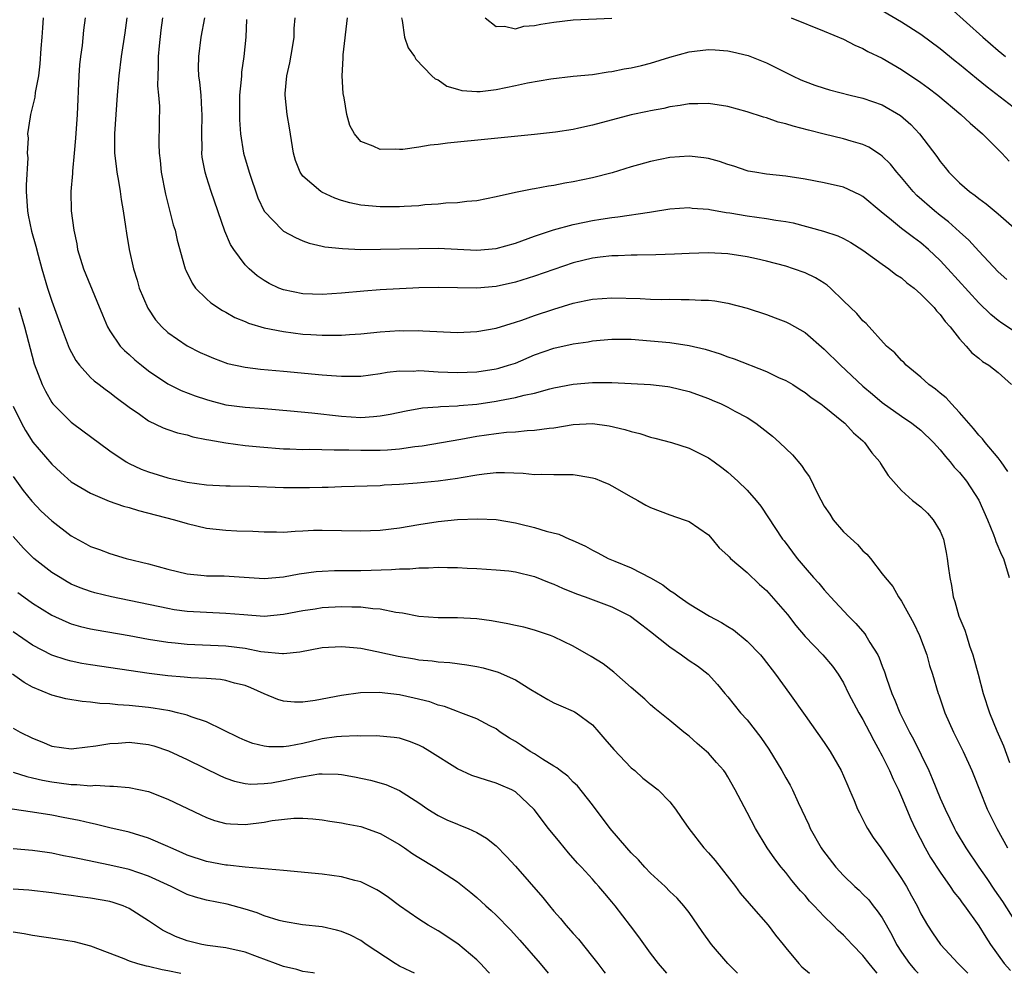
# Model space of a CAD drawing. Units: inches. Extents: x 2502000 to 2505000, y 1476000 to 1479000.
# Drawn here: x 2502390 to 2502492, y 1476000 to 1476099 of the extents above; entities that cross this region are included whole.
import ezdxf

# ---------------------------------------------------------------- set-up
doc = ezdxf.new("R2010")
doc.units = ezdxf.units.IN
doc.header["$MEASUREMENT"] = 0
doc.layers.add('LD25021476_2ft', color=206, linetype='Continuous')

msp = doc.modelspace()

# ---------------------------------------------------------------- linework, layer by layer
at = {"layer": 'LD25021476_2ft'}
for points, elevation in [([(2502479, 1476099.78), (2502481, 1476098.59), (2502483, 1476097.32), (2502485, 1476095.83), (2502486.56, 1476094.56), (2502487, 1476094.21), (2502488.75, 1476092.75), (2502489.85, 1476091.85), (2502493, 1476089.44)], 8212), ([(2502486.03, 1476100.03), (2502489.43, 1476097), (2502491, 1476095.63), (2502491.78, 1476095)], 8214), ([(2502392.1, 1476099), (2502392.04, 1476097.96), (2502391.94, 1476097), (2502391.84, 1476095.84), (2502391.76, 1476094.24), (2502391.6, 1476093), (2502391.27, 1476091.27), (2502391.22, 1476090.78), (2502390.77, 1476089), (2502390.75, 1476088.75), (2502390.48, 1476087), (2502390.53, 1476086.53), (2502390.45, 1476085), (2502390.5, 1476084.5), (2502390.33, 1476081.67), (2502390.35, 1476081), (2502390.47, 1476079), (2502390.55, 1476078.55), (2502390.9, 1476076.9), (2502391.35, 1476075.35), (2502391.58, 1476074.42), (2502391.96, 1476073), (2502392.55, 1476071), (2502393, 1476069.65), (2502393.97, 1476067), (2502394.79, 1476064.79), (2502395.49, 1476063.49), (2502395.86, 1476063), (2502397, 1476061.75), (2502397.38, 1476061.38), (2502397.91, 1476061), (2502398.52, 1476060.52), (2502399, 1476060.2), (2502399.67, 1476059.67), (2502401, 1476058.68), (2502402.07, 1476057.93), (2502403, 1476057.25), (2502404.52, 1476056.52), (2502405, 1476056.34), (2502406.01, 1476056.01), (2502407, 1476055.79), (2502407.6, 1476055.6), (2502409, 1476055.33), (2502409.27, 1476055.27), (2502411, 1476054.96), (2502413, 1476054.7), (2502414.55, 1476054.55), (2502417, 1476054.35), (2502417.65, 1476054.35), (2502419, 1476054.28), (2502419.69, 1476054.31), (2502422.23, 1476054.23), (2502423.76, 1476054.24), (2502425, 1476054.2), (2502427, 1476054.21), (2502427.76, 1476054.24), (2502429, 1476054.36), (2502430.59, 1476054.59), (2502431.34, 1476054.66), (2502435.35, 1476055.35), (2502437, 1476055.66), (2502439, 1476055.95), (2502440.07, 1476056.07), (2502441, 1476056.12), (2502442.24, 1476056.24), (2502443, 1476056.27), (2502444.5, 1476056.5), (2502445, 1476056.54), (2502447, 1476056.87), (2502449, 1476056.96), (2502450.72, 1476056.72), (2502452.35, 1476056.35), (2502453, 1476056.13), (2502453.91, 1476055.92), (2502455, 1476055.54), (2502455.44, 1476055.44), (2502457.16, 1476055), (2502459, 1476054.43), (2502461, 1476053.43), (2502461.6, 1476053), (2502462.4, 1476052.4), (2502463, 1476051.92), (2502464.06, 1476051), (2502465, 1476050.06), (2502465.95, 1476049), (2502466.41, 1476048.41), (2502468.68, 1476045), (2502468.83, 1476044.83), (2502470.2, 1476043), (2502471, 1476042.03), (2502471.89, 1476041), (2502472.43, 1476040.43), (2502473, 1476039.72), (2502473.34, 1476039.34), (2502473.63, 1476039), (2502475.5, 1476037), (2502476.25, 1476036.25), (2502477.19, 1476035.19), (2502477.31, 1476035), (2502477.73, 1476034.27), (2502478.53, 1476033), (2502478.69, 1476032.69), (2502479, 1476031.81), (2502479.23, 1476031.23), (2502479.43, 1476030.57), (2502479.98, 1476029), (2502480.3, 1476028.3), (2502480.82, 1476027), (2502481.84, 1476025), (2502482.25, 1476024.25), (2502483.81, 1476021), (2502484.18, 1476020.18), (2502485, 1476018.14), (2502485.5, 1476017), (2502486.48, 1476015), (2502486.67, 1476014.67), (2502487.67, 1476013), (2502489.02, 1476011), (2502489.84, 1476009.84), (2502490.63, 1476008.63), (2502491.45, 1476007.45), (2502493.77, 1476003.77)], 8192), ([(2502396.45, 1476099), (2502396.27, 1476097.73), (2502396.14, 1476096.14), (2502395.96, 1476095), (2502395.87, 1476094.13), (2502395.8, 1476093), (2502395.6, 1476089), (2502395.46, 1476086.54), (2502395.32, 1476085), (2502395.12, 1476083.12), (2502395.13, 1476082.87), (2502394.95, 1476081), (2502394.99, 1476079), (2502395.26, 1476077), (2502395.58, 1476075.58), (2502395.66, 1476075), (2502396.27, 1476073), (2502397.66, 1476069.66), (2502398.23, 1476068.23), (2502398.76, 1476067), (2502399, 1476066.59), (2502400.07, 1476065), (2502400.52, 1476064.52), (2502401, 1476064.11), (2502401.58, 1476063.58), (2502402.28, 1476063), (2502403, 1476062.44), (2502405, 1476061.08), (2502406.39, 1476060.39), (2502407.84, 1476059.84), (2502409, 1476059.45), (2502409.35, 1476059.35), (2502411, 1476058.92), (2502413, 1476058.66), (2502415, 1476058.52), (2502417.7, 1476058.3), (2502419.92, 1476058.08), (2502423, 1476057.72), (2502425, 1476057.61), (2502426.32, 1476057.68), (2502427, 1476057.75), (2502428.05, 1476057.95), (2502429.7, 1476058.3), (2502431.4, 1476058.6), (2502433, 1476058.71), (2502433.26, 1476058.74), (2502435, 1476058.79), (2502435.18, 1476058.82), (2502437, 1476058.97), (2502439, 1476059.27), (2502439.35, 1476059.35), (2502441, 1476059.65), (2502441.91, 1476059.91), (2502443, 1476060.13), (2502444.58, 1476060.58), (2502445, 1476060.68), (2502447, 1476061.06), (2502449, 1476061.23), (2502451, 1476061.23), (2502455, 1476061.02), (2502456.81, 1476060.81), (2502457, 1476060.78), (2502459, 1476060.28), (2502461, 1476059.56), (2502461.4, 1476059.4), (2502462.32, 1476059), (2502463, 1476058.68), (2502463.74, 1476058.26), (2502465, 1476057.58), (2502465.9, 1476057), (2502466.54, 1476056.54), (2502467.65, 1476055.65), (2502468.37, 1476055), (2502469.72, 1476053.72), (2502470.62, 1476052.62), (2502471, 1476052.02), (2502471.45, 1476051.45), (2502472.29, 1476049.71), (2502473, 1476048.41), (2502473.56, 1476047.56), (2502473.91, 1476047), (2502475, 1476045.73), (2502476.42, 1476044.42), (2502477, 1476043.77), (2502477.42, 1476043.42), (2502477.79, 1476043), (2502479, 1476041.41), (2502479.29, 1476041), (2502480.08, 1476040.08), (2502480.69, 1476039), (2502481, 1476038.57), (2502482.26, 1476036.26), (2502482.87, 1476035), (2502483.61, 1476033), (2502483.91, 1476031.91), (2502484.2, 1476031), (2502484.79, 1476029), (2502484.85, 1476028.85), (2502485.48, 1476027), (2502486.38, 1476025), (2502487.38, 1476023), (2502488.29, 1476021), (2502488.5, 1476020.5), (2502489.07, 1476019), (2502489.88, 1476017), (2502490.88, 1476015), (2502491.99, 1476013)], 8194), ([(2502400.75, 1476099), (2502400.55, 1476097.45), (2502400.18, 1476095), (2502399.92, 1476093), (2502399.77, 1476091), (2502399.49, 1476087), (2502399.5, 1476086.5), (2502399.49, 1476085), (2502399.64, 1476083.64), (2502399.73, 1476083), (2502399.91, 1476082.09), (2502400.08, 1476081), (2502400.17, 1476080.17), (2502400.39, 1476079), (2502400.63, 1476077.37), (2502400.71, 1476076.71), (2502401, 1476075), (2502401.44, 1476073), (2502401.82, 1476071.82), (2502402.05, 1476071), (2502402.92, 1476068.92), (2502403.73, 1476067.73), (2502404.37, 1476067), (2502405, 1476066.41), (2502407, 1476065.02), (2502408.34, 1476064.34), (2502409, 1476064.04), (2502409.73, 1476063.73), (2502411.2, 1476063.2), (2502413, 1476062.8), (2502414.6, 1476062.6), (2502417, 1476062.4), (2502421, 1476062), (2502421.96, 1476061.96), (2502423, 1476061.86), (2502424.14, 1476061.86), (2502425, 1476061.89), (2502427, 1476062.16), (2502427.71, 1476062.29), (2502429, 1476062.42), (2502430.41, 1476062.41), (2502431, 1476062.46), (2502431.56, 1476062.44), (2502433, 1476062.33), (2502435, 1476062.24), (2502437, 1476062.33), (2502439, 1476062.64), (2502439.29, 1476062.71), (2502440.28, 1476063), (2502441, 1476063.24), (2502443, 1476064.07), (2502445, 1476064.79), (2502447, 1476065.24), (2502448.55, 1476065.45), (2502449, 1476065.54), (2502451, 1476065.71), (2502453, 1476065.7), (2502455, 1476065.55), (2502457, 1476065.36), (2502459, 1476065.06), (2502460.67, 1476064.67), (2502462.2, 1476064.2), (2502463, 1476063.89), (2502463.67, 1476063.67), (2502467, 1476062.35), (2502468.25, 1476061.75), (2502469, 1476061.42), (2502469.73, 1476061), (2502470.51, 1476060.51), (2502471, 1476060.19), (2502471.65, 1476059.65), (2502472.63, 1476059), (2502473, 1476058.72), (2502475, 1476057.11), (2502475.12, 1476057), (2502476.01, 1476056.01), (2502477, 1476055.16), (2502477.17, 1476055), (2502477.92, 1476053.92), (2502478.74, 1476053), (2502478.82, 1476052.82), (2502479.6, 1476051.6), (2502481, 1476050.04), (2502482.15, 1476049), (2502483, 1476048.35), (2502483.68, 1476047.68), (2502484.29, 1476047), (2502485, 1476045.8), (2502485.33, 1476045), (2502485.62, 1476043.62), (2502485.73, 1476043), (2502485.82, 1476042.18), (2502485.99, 1476041), (2502486.18, 1476040.18), (2502486.35, 1476039), (2502486.53, 1476038.53), (2502486.94, 1476037), (2502487.56, 1476035.56), (2502487.71, 1476035), (2502488.05, 1476033.95), (2502488.39, 1476033), (2502488.94, 1476031), (2502489.45, 1476029), (2502490.1, 1476027), (2502490.88, 1476025.12), (2502491.57, 1476023.57), (2502492.17, 1476021.83)], 8196), ([(2502404.46, 1476099), (2502404.27, 1476097.73), (2502404.1, 1476096.1), (2502404.01, 1476095), (2502404.01, 1476093.99), (2502403.96, 1476093), (2502403.95, 1476091.95), (2502404.05, 1476091), (2502404.14, 1476089.86), (2502404.11, 1476088.11), (2502404.09, 1476085.91), (2502404.11, 1476085), (2502404.22, 1476084.22), (2502404.32, 1476083), (2502404.75, 1476080.75), (2502405.57, 1476077.57), (2502405.75, 1476077), (2502405.98, 1476075.98), (2502406.75, 1476073.25), (2502406.81, 1476073), (2502406.86, 1476072.86), (2502407.51, 1476071.51), (2502407.88, 1476071), (2502409, 1476069.9), (2502409.47, 1476069.47), (2502410.68, 1476068.68), (2502411, 1476068.52), (2502411.96, 1476067.96), (2502413, 1476067.53), (2502413.36, 1476067.36), (2502415, 1476066.88), (2502417, 1476066.49), (2502419, 1476066.24), (2502419.82, 1476066.18), (2502421, 1476066.12), (2502421.89, 1476066.11), (2502423, 1476066.14), (2502423.81, 1476066.19), (2502425, 1476066.28), (2502427, 1476066.47), (2502429, 1476066.6), (2502429.41, 1476066.59), (2502431, 1476066.61), (2502431.43, 1476066.57), (2502435, 1476066.41), (2502437, 1476066.5), (2502439, 1476066.84), (2502441, 1476067.46), (2502441.68, 1476067.68), (2502443, 1476068.17), (2502445, 1476068.82), (2502447, 1476069.43), (2502448.3, 1476069.7), (2502449, 1476069.86), (2502451, 1476070), (2502453.93, 1476069.93), (2502455, 1476069.87), (2502456.17, 1476069.83), (2502457, 1476069.84), (2502458.18, 1476069.82), (2502459, 1476069.83), (2502460.25, 1476069.75), (2502461, 1476069.74), (2502461.67, 1476069.67), (2502463, 1476069.44), (2502465, 1476068.93), (2502467, 1476068.26), (2502467.92, 1476067.92), (2502469, 1476067.51), (2502469.35, 1476067.35), (2502471, 1476066.41), (2502473, 1476064.68), (2502474.67, 1476063), (2502477, 1476060.83), (2502478, 1476060), (2502479, 1476059.15), (2502481, 1476057.72), (2502482.07, 1476057), (2502483, 1476056.28), (2502484.31, 1476055), (2502485, 1476054.26), (2502485.55, 1476053.55), (2502486.05, 1476053), (2502486.46, 1476052.46), (2502487, 1476051.91), (2502487.73, 1476051), (2502489.02, 1476049.02), (2502489.9, 1476047), (2502490.54, 1476045.46), (2502490.7, 1476045), (2502490.76, 1476044.76), (2502491.36, 1476043.36), (2502491.56, 1476043), (2502492.14, 1476041)], 8198), ([(2502492.01, 1476052.01), (2502491.31, 1476053), (2502491, 1476053.41), (2502489.67, 1476055), (2502489.39, 1476055.39), (2502489, 1476055.76), (2502488.46, 1476056.46), (2502487.97, 1476057), (2502487, 1476058.11), (2502486.16, 1476059), (2502485.62, 1476059.62), (2502485, 1476060.1), (2502484.52, 1476060.52), (2502483.84, 1476061), (2502483, 1476061.77), (2502481.48, 1476063), (2502481.27, 1476063.27), (2502481, 1476063.51), (2502480.3, 1476064.3), (2502479.45, 1476065), (2502477.33, 1476067.33), (2502477, 1476067.62), (2502476.38, 1476068.38), (2502475, 1476069.69), (2502473.65, 1476071), (2502473.3, 1476071.3), (2502473, 1476071.5), (2502472.07, 1476072.07), (2502471, 1476072.57), (2502469.82, 1476073), (2502469, 1476073.26), (2502467, 1476073.81), (2502465.97, 1476074.03), (2502465, 1476074.25), (2502463, 1476074.55), (2502461, 1476074.65), (2502459, 1476074.59), (2502457.49, 1476074.51), (2502455.55, 1476074.45), (2502453.6, 1476074.4), (2502453, 1476074.4), (2502451.65, 1476074.35), (2502451, 1476074.36), (2502449.8, 1476074.19), (2502449, 1476074.12), (2502447, 1476073.62), (2502443, 1476072.23), (2502441, 1476071.61), (2502439, 1476071.17), (2502437, 1476071), (2502433, 1476071.07), (2502431, 1476071.03), (2502430.39, 1476071), (2502429, 1476070.94), (2502427, 1476070.82), (2502425.31, 1476070.69), (2502423, 1476070.48), (2502421, 1476070.34), (2502419, 1476070.4), (2502417, 1476070.81), (2502416.52, 1476071), (2502415.49, 1476071.49), (2502415, 1476071.78), (2502414.27, 1476072.27), (2502413.42, 1476073), (2502413, 1476073.41), (2502411.83, 1476075), (2502411.51, 1476075.51), (2502410.91, 1476076.91), (2502409.5, 1476081), (2502409, 1476082.53), (2502408.86, 1476083), (2502408.58, 1476084.58), (2502408.54, 1476085), (2502408.56, 1476085.44), (2502408.54, 1476087), (2502408.58, 1476089), (2502408.54, 1476089.46), (2502408.45, 1476091), (2502408.33, 1476092.33), (2502408.23, 1476093), (2502408.2, 1476093.8), (2502408.21, 1476095), (2502408.45, 1476097), (2502408.85, 1476099)], 8200), ([(2502413.15, 1476098.85), (2502413.07, 1476097), (2502412.89, 1476095), (2502412.64, 1476093.36), (2502412.62, 1476093), (2502412.61, 1476092.61), (2502412.44, 1476091), (2502412.42, 1476089.58), (2502412.43, 1476088.43), (2502412.52, 1476087), (2502412.85, 1476085), (2502413.43, 1476083), (2502414.34, 1476080.34), (2502415, 1476078.96), (2502416.89, 1476077), (2502417, 1476076.91), (2502418.23, 1476076.23), (2502419, 1476075.91), (2502419.66, 1476075.65), (2502421, 1476075.36), (2502421.28, 1476075.28), (2502423.09, 1476075.09), (2502425.01, 1476075.01), (2502427.02, 1476075.02), (2502431, 1476075.12), (2502433, 1476075.14), (2502437, 1476074.94), (2502439, 1476075.1), (2502441, 1476075.66), (2502443, 1476076.4), (2502444.96, 1476077.04), (2502447, 1476077.59), (2502448.15, 1476077.85), (2502449, 1476078.01), (2502449.86, 1476078.14), (2502451, 1476078.33), (2502451.62, 1476078.38), (2502454.88, 1476078.88), (2502455.11, 1476078.9), (2502457, 1476079.2), (2502459, 1476079.34), (2502459.3, 1476079.3), (2502461, 1476079.18), (2502461.14, 1476079.14), (2502462.84, 1476078.84), (2502463.2, 1476078.8), (2502465, 1476078.5), (2502467, 1476078.22), (2502467.97, 1476078.03), (2502469, 1476077.89), (2502469.76, 1476077.76), (2502472.91, 1476076.91), (2502474.41, 1476076.41), (2502475, 1476076.14), (2502475.73, 1476075.73), (2502477, 1476074.93), (2502479, 1476073.47), (2502479.68, 1476073), (2502480.42, 1476072.42), (2502481, 1476072.05), (2502481.56, 1476071.56), (2502482.3, 1476071), (2502483, 1476070.39), (2502484.37, 1476069), (2502484.63, 1476068.63), (2502485, 1476068.27), (2502485.53, 1476067.53), (2502486.04, 1476067), (2502487, 1476065.74), (2502487.69, 1476065), (2502488.28, 1476064.28), (2502489, 1476063.75), (2502489.39, 1476063.39), (2502490.05, 1476063), (2502491, 1476062.26), (2502492.4, 1476061)], 8202), ([(2502494.98, 1476064.98), (2502491.38, 1476067.38), (2502491, 1476067.66), (2502490.25, 1476068.25), (2502489, 1476069.47), (2502485.81, 1476073), (2502485, 1476073.86), (2502483.8, 1476075), (2502483, 1476075.68), (2502482.23, 1476076.23), (2502481, 1476077.19), (2502479.95, 1476078.05), (2502478.89, 1476078.89), (2502477, 1476080.49), (2502476.67, 1476080.67), (2502475, 1476081.45), (2502473, 1476081.92), (2502471, 1476082.29), (2502469, 1476082.59), (2502467, 1476082.81), (2502465.82, 1476083), (2502465.13, 1476083.13), (2502465, 1476083.16), (2502463.63, 1476083.63), (2502463, 1476083.82), (2502462.13, 1476084.13), (2502461, 1476084.43), (2502460.51, 1476084.51), (2502459, 1476084.68), (2502457, 1476084.53), (2502455, 1476084.12), (2502453.77, 1476083.77), (2502453, 1476083.57), (2502451.04, 1476082.96), (2502449, 1476082.43), (2502447, 1476082), (2502446.14, 1476081.86), (2502445, 1476081.63), (2502444.44, 1476081.56), (2502443, 1476081.29), (2502442.74, 1476081.26), (2502441, 1476080.91), (2502439, 1476080.46), (2502437, 1476080.06), (2502435.99, 1476079.99), (2502435, 1476079.84), (2502433.79, 1476079.79), (2502433, 1476079.69), (2502431.62, 1476079.62), (2502431, 1476079.54), (2502429.47, 1476079.47), (2502429, 1476079.43), (2502427, 1476079.42), (2502425, 1476079.61), (2502423.85, 1476079.85), (2502423, 1476080.08), (2502422.31, 1476080.31), (2502420.94, 1476080.94), (2502420.85, 1476081), (2502419, 1476082.61), (2502418.71, 1476083), (2502418.24, 1476084.24), (2502418.01, 1476085), (2502417.61, 1476087.61), (2502417.38, 1476089), (2502417.16, 1476091), (2502417.16, 1476091.16), (2502417.34, 1476093), (2502417.64, 1476094.36), (2502417.92, 1476095.92), (2502418.08, 1476097), (2502418.09, 1476097.91), (2502418.21, 1476099)], 8204), ([(2502491.91, 1476071.91), (2502491, 1476072.69), (2502489, 1476074.82), (2502487.97, 1476075.97), (2502487, 1476076.82), (2502485.86, 1476077.86), (2502485, 1476078.52), (2502484.4, 1476079), (2502482.59, 1476080.59), (2502482.2, 1476081), (2502481, 1476082.46), (2502480.52, 1476083), (2502479.84, 1476083.84), (2502479, 1476084.67), (2502478.82, 1476084.82), (2502477.6, 1476085.6), (2502477, 1476085.87), (2502475.78, 1476086.22), (2502475, 1476086.48), (2502473, 1476086.95), (2502471.35, 1476087.35), (2502469.77, 1476087.77), (2502469, 1476088.02), (2502468.21, 1476088.21), (2502467, 1476088.63), (2502466.7, 1476088.7), (2502465, 1476089.26), (2502463, 1476089.82), (2502461, 1476090.14), (2502459.9, 1476090.1), (2502459, 1476090.1), (2502458.08, 1476089.92), (2502457, 1476089.78), (2502456.38, 1476089.62), (2502455, 1476089.38), (2502454.7, 1476089.3), (2502453, 1476088.95), (2502449, 1476087.88), (2502447.56, 1476087.56), (2502447, 1476087.45), (2502445.15, 1476087.15), (2502443, 1476086.91), (2502438.48, 1476086.48), (2502433.98, 1476086.02), (2502433, 1476085.88), (2502432.18, 1476085.82), (2502431, 1476085.61), (2502429.36, 1476085.36), (2502429, 1476085.35), (2502428.6, 1476085.4), (2502427, 1476085.35), (2502426.29, 1476085.71), (2502425, 1476086.2), (2502424.33, 1476087), (2502423.86, 1476087.86), (2502423.55, 1476089), (2502423.27, 1476090.73), (2502423.18, 1476091.18), (2502423.07, 1476093), (2502423.16, 1476094.84), (2502423.16, 1476095.16), (2502423.62, 1476099)], 8206), ([(2502429.2, 1476099), (2502429.28, 1476098.72), (2502429.52, 1476097), (2502429.91, 1476095.91), (2502430.55, 1476095), (2502430.71, 1476094.71), (2502432.36, 1476093), (2502432.69, 1476092.69), (2502433, 1476092.57), (2502433.91, 1476091.91), (2502435, 1476091.63), (2502435.47, 1476091.47), (2502437, 1476091.36), (2502437.37, 1476091.37), (2502439, 1476091.57), (2502441, 1476091.98), (2502442.26, 1476092.26), (2502444.69, 1476092.69), (2502447, 1476092.95), (2502449, 1476093.14), (2502450.6, 1476093.4), (2502451, 1476093.43), (2502452.28, 1476093.72), (2502453, 1476093.82), (2502454.07, 1476094.07), (2502455, 1476094.31), (2502457, 1476094.92), (2502459, 1476095.47), (2502459.56, 1476095.56), (2502461, 1476095.73), (2502461.7, 1476095.7), (2502463, 1476095.59), (2502463.49, 1476095.49), (2502465.11, 1476095.11), (2502467, 1476094.36), (2502469.69, 1476093), (2502470.58, 1476092.58), (2502471, 1476092.4), (2502472.03, 1476092.03), (2502473, 1476091.71), (2502473.55, 1476091.55), (2502475.68, 1476091), (2502477, 1476090.68), (2502479, 1476089.98), (2502480.9, 1476088.9), (2502481.97, 1476087.97), (2502482.87, 1476087), (2502484.64, 1476084.64), (2502485, 1476084.12), (2502485.51, 1476083.51), (2502485.9, 1476083), (2502487, 1476081.91), (2502488.04, 1476081), (2502488.61, 1476080.61), (2502489, 1476080.28), (2502489.75, 1476079.75), (2502491, 1476078.71), (2502492.95, 1476077)], 8208), ([(2502437.89, 1476099), (2502439, 1476098.1), (2502439.86, 1476098.14), (2502441, 1476097.87), (2502441.87, 1476098.13), (2502443, 1476098.2), (2502443.64, 1476098.36), (2502445, 1476098.57), (2502447, 1476098.8), (2502451, 1476098.97)], 8210), ([(2502469.56, 1476099), (2502473, 1476097.63), (2502475, 1476096.78), (2502476.16, 1476096.16), (2502477, 1476095.82), (2502477.52, 1476095.52), (2502479, 1476094.82), (2502481, 1476093.67), (2502483, 1476092.32), (2502483.77, 1476091.77), (2502484.76, 1476091), (2502487.15, 1476089), (2502488.09, 1476088.09), (2502489.37, 1476087), (2502491.37, 1476085), (2502492.14, 1476084.14)], 8210), ([(2502389.57, 1476069), (2502390.17, 1476067), (2502391.17, 1476063.17), (2502391.99, 1476061), (2502392.32, 1476060.32), (2502393, 1476059.15), (2502393.11, 1476059), (2502395, 1476057.1), (2502395.13, 1476057), (2502399, 1476054.15), (2502400.69, 1476053), (2502401, 1476052.83), (2502402.24, 1476052.24), (2502403, 1476051.95), (2502405, 1476051.34), (2502407, 1476050.9), (2502409, 1476050.62), (2502411, 1476050.51), (2502411.48, 1476050.52), (2502413.51, 1476050.49), (2502417, 1476050.33), (2502419.67, 1476050.33), (2502421, 1476050.38), (2502421.61, 1476050.39), (2502423, 1476050.45), (2502427, 1476050.56), (2502427.4, 1476050.6), (2502429, 1476050.69), (2502430.82, 1476050.82), (2502433, 1476051.03), (2502435, 1476051.31), (2502435.39, 1476051.39), (2502437, 1476051.66), (2502437.77, 1476051.77), (2502439, 1476051.88), (2502439.89, 1476051.89), (2502441.82, 1476051.82), (2502443, 1476051.7), (2502443.72, 1476051.72), (2502445, 1476051.68), (2502445.7, 1476051.7), (2502447, 1476051.67), (2502447.6, 1476051.6), (2502449, 1476051.35), (2502449.26, 1476051.26), (2502449.93, 1476051), (2502450.68, 1476050.68), (2502451, 1476050.53), (2502453, 1476049.36), (2502453.68, 1476049), (2502454.52, 1476048.52), (2502455, 1476048.27), (2502457, 1476047.52), (2502458.5, 1476047), (2502459, 1476046.81), (2502461, 1476045.42), (2502461.38, 1476045), (2502462.1, 1476044.1), (2502463, 1476043.3), (2502463.14, 1476043.14), (2502463.28, 1476043), (2502465, 1476041.52), (2502466.28, 1476040.28), (2502467, 1476039.67), (2502469.18, 1476037.18), (2502470.04, 1476036.04), (2502471, 1476034.9), (2502472.83, 1476033), (2502473.84, 1476031.84), (2502474.45, 1476031), (2502475, 1476030.09), (2502475.52, 1476029), (2502476.57, 1476027), (2502477, 1476026.29), (2502477.69, 1476025), (2502478.12, 1476024.12), (2502478.76, 1476023), (2502478.83, 1476022.83), (2502479, 1476022.52), (2502479.74, 1476021), (2502480.12, 1476020.12), (2502480.68, 1476019), (2502481, 1476018.3), (2502481.97, 1476015.97), (2502482.42, 1476015), (2502483.45, 1476013), (2502484.01, 1476012.01), (2502485, 1476010.47), (2502486.05, 1476009), (2502486.42, 1476008.42), (2502487, 1476007.71), (2502487.29, 1476007.29), (2502487.51, 1476007), (2502489, 1476004.93), (2502489.73, 1476003.73), (2502490.2, 1476003), (2502491.62, 1476001), (2502492.29, 1476000.29)], 8190), ([(2502389, 1476058.76), (2502389.85, 1476057), (2502390.25, 1476056.25), (2502391.04, 1476055.04), (2502393, 1476052.75), (2502393.91, 1476051.91), (2502395, 1476050.94), (2502397, 1476049.75), (2502398.94, 1476048.94), (2502400.41, 1476048.41), (2502401, 1476048.26), (2502401.97, 1476047.97), (2502405.7, 1476047), (2502407, 1476046.6), (2502409, 1476046.13), (2502411, 1476045.91), (2502412.16, 1476045.84), (2502413.81, 1476045.81), (2502415, 1476045.73), (2502416.26, 1476045.74), (2502417, 1476045.71), (2502418.18, 1476045.82), (2502419, 1476045.84), (2502420.09, 1476045.91), (2502421, 1476045.92), (2502425, 1476045.85), (2502427, 1476045.92), (2502429, 1476046.16), (2502431, 1476046.51), (2502433, 1476046.83), (2502435, 1476047.02), (2502437.1, 1476047.1), (2502439.02, 1476047.02), (2502441, 1476046.69), (2502441.43, 1476046.57), (2502443, 1476046.19), (2502444.2, 1476045.8), (2502445.51, 1476045.51), (2502446.6, 1476045), (2502446.89, 1476044.89), (2502448.27, 1476044.27), (2502449, 1476043.84), (2502449.56, 1476043.56), (2502450.6, 1476043), (2502451.29, 1476042.71), (2502453, 1476042.03), (2502454.99, 1476040.99), (2502456.27, 1476040.27), (2502457, 1476039.68), (2502457.43, 1476039.43), (2502457.96, 1476039), (2502459, 1476038.29), (2502461.11, 1476037), (2502462.35, 1476036.35), (2502463, 1476035.94), (2502463.59, 1476035.59), (2502465, 1476034.43), (2502466.38, 1476033), (2502466.67, 1476032.67), (2502467.95, 1476031), (2502469.4, 1476029), (2502471, 1476026.71), (2502473, 1476023.93), (2502473.61, 1476023), (2502474.76, 1476021), (2502475, 1476020.47), (2502475.42, 1476019.42), (2502475.62, 1476019), (2502476.09, 1476017.91), (2502476.45, 1476017), (2502476.63, 1476016.63), (2502477, 1476015.93), (2502477.3, 1476015.3), (2502477.47, 1476015), (2502478.07, 1476014.07), (2502478.84, 1476013), (2502479, 1476012.81), (2502481, 1476009.84), (2502481.5, 1476009), (2502482.04, 1476008.04), (2502482.6, 1476007), (2502483, 1476006.18), (2502483.69, 1476005), (2502484.2, 1476004.2), (2502485.03, 1476003), (2502486.85, 1476001), (2502487.86, 1476000)], 8188), ([(2502389, 1476051.49), (2502390.04, 1476050.04), (2502390.91, 1476048.91), (2502391.9, 1476047.9), (2502393, 1476046.87), (2502395, 1476045.32), (2502396.52, 1476044.52), (2502397, 1476044.22), (2502397.93, 1476043.93), (2502399, 1476043.49), (2502400.69, 1476043), (2502403, 1476042.44), (2502405, 1476041.89), (2502407, 1476041.39), (2502408.78, 1476041.22), (2502409, 1476041.18), (2502410.83, 1476041.17), (2502415, 1476040.91), (2502417, 1476041.08), (2502418.61, 1476041.39), (2502420.38, 1476041.62), (2502421, 1476041.68), (2502422.27, 1476041.73), (2502425, 1476041.75), (2502428.17, 1476041.83), (2502429, 1476041.91), (2502430.08, 1476041.92), (2502431, 1476042.03), (2502431.99, 1476042.01), (2502433, 1476042.09), (2502433.96, 1476042.04), (2502435, 1476042.06), (2502436.01, 1476041.99), (2502437, 1476041.96), (2502439, 1476041.82), (2502440.31, 1476041.69), (2502441, 1476041.6), (2502443, 1476041.13), (2502444.51, 1476040.51), (2502445, 1476040.34), (2502445.9, 1476039.9), (2502447.32, 1476039.32), (2502448.23, 1476039), (2502451, 1476037.96), (2502452.93, 1476037), (2502454.1, 1476036.1), (2502455, 1476035.43), (2502457, 1476033.82), (2502458.21, 1476033), (2502459, 1476032.42), (2502459.86, 1476031.86), (2502460.97, 1476031), (2502461.93, 1476029.93), (2502462.69, 1476029), (2502463, 1476028.64), (2502464.32, 1476027), (2502465, 1476026.26), (2502466.42, 1476024.42), (2502467.24, 1476023.24), (2502468.6, 1476021), (2502469, 1476020.27), (2502469.48, 1476019.48), (2502469.71, 1476019), (2502470.3, 1476017.7), (2502471.38, 1476015.39), (2502471.55, 1476015), (2502472.69, 1476013), (2502472.81, 1476012.81), (2502474.2, 1476011), (2502475, 1476010.12), (2502476.16, 1476009), (2502476.6, 1476008.6), (2502477, 1476008.21), (2502477.6, 1476007.6), (2502478.06, 1476007), (2502478.49, 1476006.49), (2502479, 1476005.75), (2502479.99, 1476003.99), (2502480.49, 1476003), (2502481, 1476002.2), (2502481.83, 1476001), (2502482.37, 1476000.37), (2502482.71, 1476000)], 8186), ([(2502478.48, 1476000), (2502478.25, 1476000.25), (2502477.64, 1476001), (2502477, 1476001.86), (2502475.89, 1476003), (2502475, 1476003.95), (2502474.44, 1476004.44), (2502473.91, 1476005), (2502473, 1476005.88), (2502471.95, 1476007), (2502471.48, 1476007.48), (2502471, 1476008.05), (2502470.55, 1476008.55), (2502469.63, 1476009.63), (2502469, 1476010.44), (2502468.53, 1476011), (2502467.87, 1476011.87), (2502467.07, 1476013), (2502465.86, 1476015), (2502465, 1476016.68), (2502463.78, 1476019), (2502463, 1476020.36), (2502462.76, 1476020.76), (2502462.58, 1476021), (2502461.85, 1476021.85), (2502461, 1476022.81), (2502460.81, 1476023), (2502459.82, 1476023.82), (2502459, 1476024.57), (2502458.44, 1476025), (2502457, 1476026.2), (2502455.43, 1476027.43), (2502455, 1476027.81), (2502454.41, 1476028.41), (2502453, 1476029.62), (2502451.2, 1476031.2), (2502450.08, 1476032.08), (2502448.84, 1476032.84), (2502447, 1476033.89), (2502445, 1476034.86), (2502444.63, 1476035), (2502443, 1476035.55), (2502441.87, 1476035.87), (2502441, 1476036.04), (2502440.23, 1476036.23), (2502438.52, 1476036.52), (2502437, 1476036.73), (2502435, 1476036.83), (2502433, 1476036.83), (2502431, 1476036.98), (2502429.31, 1476037.31), (2502428.61, 1476037.39), (2502427, 1476037.72), (2502426.24, 1476037.76), (2502425, 1476037.94), (2502424.06, 1476037.94), (2502423, 1476037.98), (2502421, 1476037.86), (2502420.25, 1476037.75), (2502419, 1476037.55), (2502417, 1476037.17), (2502415, 1476036.99), (2502412.87, 1476037.13), (2502411, 1476037.3), (2502409, 1476037.39), (2502407, 1476037.5), (2502405.68, 1476037.68), (2502405, 1476037.79), (2502399.16, 1476039), (2502397.43, 1476039.43), (2502397, 1476039.55), (2502395.93, 1476039.93), (2502395, 1476040.34), (2502394.57, 1476040.57), (2502393.84, 1476041), (2502393, 1476041.54), (2502391.13, 1476043), (2502391, 1476043.11), (2502390.06, 1476044.06), (2502389, 1476045.25)], 8184), ([(2502389.47, 1476039.47), (2502390.08, 1476039), (2502391, 1476038.34), (2502393, 1476037.1), (2502394.44, 1476036.44), (2502395, 1476036.23), (2502395.95, 1476035.95), (2502397, 1476035.7), (2502397.59, 1476035.59), (2502401, 1476035.01), (2502403, 1476034.63), (2502405, 1476034.3), (2502405.76, 1476034.24), (2502407, 1476034.11), (2502411, 1476033.94), (2502413, 1476033.69), (2502414.64, 1476033.36), (2502416.87, 1476033.13), (2502417, 1476033.13), (2502418.69, 1476033.31), (2502421, 1476033.75), (2502423, 1476033.88), (2502424.24, 1476033.76), (2502425, 1476033.68), (2502426.67, 1476033.33), (2502428.85, 1476032.85), (2502430.57, 1476032.57), (2502431, 1476032.49), (2502432.38, 1476032.38), (2502433, 1476032.28), (2502434.21, 1476032.21), (2502435.98, 1476031.98), (2502437, 1476031.8), (2502437.66, 1476031.66), (2502439.22, 1476031.22), (2502441, 1476030.42), (2502442.59, 1476029.41), (2502444.38, 1476028.38), (2502445, 1476028.04), (2502445.71, 1476027.71), (2502447, 1476027.18), (2502447.11, 1476027.11), (2502447.29, 1476027), (2502449, 1476025.74), (2502449.66, 1476025), (2502450.27, 1476024.27), (2502451.2, 1476023.2), (2502453, 1476021.29), (2502453.36, 1476021), (2502454.22, 1476020.22), (2502455.78, 1476019), (2502457, 1476017.78), (2502457.6, 1476017), (2502458.16, 1476016.16), (2502458.97, 1476015), (2502460.53, 1476013), (2502461, 1476012.5), (2502461.68, 1476011.68), (2502463.8, 1476009), (2502464.3, 1476008.3), (2502465.22, 1476007.22), (2502465.42, 1476007), (2502467.17, 1476005), (2502467.96, 1476003.96), (2502468.74, 1476003), (2502469, 1476002.65), (2502470.36, 1476001), (2502470.68, 1476000.68), (2502471.48, 1476000)], 8182), ([(2502464.02, 1476000), (2502463.02, 1476001), (2502461.31, 1476003), (2502460.35, 1476004.35), (2502459, 1476006.3), (2502458.45, 1476007), (2502457.77, 1476007.77), (2502457, 1476008.49), (2502456.5, 1476009), (2502455, 1476010.38), (2502454.41, 1476011), (2502453.75, 1476011.75), (2502453, 1476012.5), (2502452.55, 1476013), (2502450.82, 1476015), (2502449, 1476017.47), (2502447.43, 1476019.43), (2502447, 1476019.82), (2502446.42, 1476020.42), (2502445.63, 1476021), (2502445.3, 1476021.3), (2502445, 1476021.46), (2502443.81, 1476022.19), (2502443, 1476022.73), (2502442.53, 1476023), (2502441.62, 1476023.62), (2502441, 1476024.03), (2502440.38, 1476024.38), (2502439.44, 1476025), (2502439, 1476025.33), (2502438.34, 1476025.66), (2502437, 1476026.37), (2502435.37, 1476027), (2502435, 1476027.12), (2502433.65, 1476027.65), (2502433, 1476027.8), (2502432.13, 1476028.13), (2502430.52, 1476028.52), (2502429, 1476028.87), (2502426.89, 1476029.11), (2502424.95, 1476029.05), (2502423, 1476028.77), (2502420.27, 1476028.27), (2502419, 1476028.11), (2502418.11, 1476028.11), (2502417, 1476028.2), (2502416.39, 1476028.39), (2502415, 1476028.95), (2502413.59, 1476029.59), (2502413, 1476029.82), (2502411.92, 1476030.08), (2502411, 1476030.35), (2502410.45, 1476030.45), (2502409, 1476030.54), (2502407.38, 1476030.62), (2502406.7, 1476030.7), (2502405, 1476030.83), (2502403.06, 1476031.06), (2502397, 1476031.97), (2502396.11, 1476032.11), (2502395, 1476032.34), (2502394.47, 1476032.47), (2502393, 1476032.95), (2502391, 1476034), (2502389, 1476035.39)], 8180), ([(2502456.69, 1476000), (2502455.83, 1476001), (2502455, 1476002.08), (2502453.78, 1476003.78), (2502452.93, 1476004.93), (2502451.35, 1476007), (2502451, 1476007.42), (2502450.26, 1476008.26), (2502449.66, 1476009), (2502449.34, 1476009.34), (2502449, 1476009.74), (2502447.84, 1476011), (2502447.43, 1476011.43), (2502446.5, 1476012.5), (2502445.59, 1476013.59), (2502444.45, 1476015), (2502442.96, 1476016.96), (2502441, 1476018.79), (2502440.63, 1476019), (2502439.49, 1476019.49), (2502439, 1476019.72), (2502438, 1476020), (2502436.51, 1476020.51), (2502435, 1476021.18), (2502432.15, 1476023), (2502431.43, 1476023.43), (2502431, 1476023.65), (2502430.02, 1476024.02), (2502429, 1476024.35), (2502428.45, 1476024.45), (2502426.6, 1476024.6), (2502425, 1476024.57), (2502424.6, 1476024.6), (2502423, 1476024.53), (2502422.49, 1476024.49), (2502421, 1476024.28), (2502419, 1476023.83), (2502417.54, 1476023.54), (2502417, 1476023.48), (2502415.47, 1476023.47), (2502415, 1476023.53), (2502413.82, 1476023.82), (2502413, 1476024.11), (2502412.39, 1476024.39), (2502409, 1476026.07), (2502407.42, 1476026.58), (2502407, 1476026.75), (2502406.02, 1476027), (2502405.2, 1476027.2), (2502403.48, 1476027.48), (2502403, 1476027.54), (2502401, 1476027.76), (2502399.82, 1476027.82), (2502399, 1476027.92), (2502397.96, 1476027.96), (2502397, 1476028.09), (2502396.15, 1476028.15), (2502394.44, 1476028.44), (2502393, 1476028.82), (2502391, 1476029.64), (2502390.12, 1476030.12), (2502388.93, 1476031)], 8178), ([(2502389, 1476025.4), (2502389.7, 1476025), (2502391, 1476024.35), (2502391.97, 1476023.97), (2502393, 1476023.53), (2502395, 1476023.26), (2502395.28, 1476023.28), (2502397.56, 1476023.56), (2502399, 1476023.82), (2502399.85, 1476023.85), (2502401, 1476023.94), (2502403, 1476023.7), (2502403.56, 1476023.56), (2502405.07, 1476023.07), (2502407, 1476022.15), (2502410.45, 1476020.45), (2502411, 1476020.22), (2502411.9, 1476019.9), (2502413, 1476019.67), (2502413.61, 1476019.61), (2502415, 1476019.66), (2502415.75, 1476019.75), (2502417, 1476019.98), (2502418.26, 1476020.26), (2502420.66, 1476020.66), (2502421, 1476020.68), (2502422.64, 1476020.64), (2502423, 1476020.59), (2502424.35, 1476020.35), (2502426, 1476020), (2502427.57, 1476019.57), (2502429, 1476018.94), (2502431, 1476017.65), (2502431.95, 1476017), (2502433, 1476016.35), (2502433.92, 1476015.92), (2502435, 1476015.45), (2502435.33, 1476015.33), (2502436.12, 1476015), (2502437, 1476014.6), (2502438.02, 1476014.02), (2502439, 1476013.22), (2502440.1, 1476012.1), (2502441, 1476011.12), (2502443.85, 1476007.85), (2502444.53, 1476007), (2502445, 1476006.45), (2502445.69, 1476005.69), (2502446.24, 1476005), (2502447, 1476004.11), (2502447.53, 1476003.53), (2502449, 1476001.72), (2502449.56, 1476001), (2502450.18, 1476000.18), (2502450.3, 1476000)], 8176), ([(2502389, 1476020.84), (2502390.39, 1476020.39), (2502391, 1476020.26), (2502392.01, 1476020.01), (2502393, 1476019.83), (2502393.74, 1476019.74), (2502395, 1476019.57), (2502395.58, 1476019.58), (2502397, 1476019.44), (2502397.48, 1476019.48), (2502399, 1476019.38), (2502399.39, 1476019.39), (2502401, 1476019.26), (2502403, 1476018.83), (2502405, 1476018.05), (2502408.41, 1476016.41), (2502409, 1476016.15), (2502409.85, 1476015.85), (2502411, 1476015.54), (2502411.49, 1476015.49), (2502413, 1476015.42), (2502415, 1476015.65), (2502415.82, 1476015.82), (2502418.07, 1476016.07), (2502419, 1476016.07), (2502420.01, 1476016.01), (2502421, 1476015.91), (2502421.78, 1476015.78), (2502423, 1476015.6), (2502423.49, 1476015.49), (2502425, 1476015.2), (2502427, 1476014.5), (2502429, 1476013.35), (2502429.53, 1476013), (2502430.39, 1476012.39), (2502431, 1476012), (2502432.65, 1476011), (2502435, 1476009.47), (2502436.38, 1476008.38), (2502437, 1476007.86), (2502437.93, 1476007), (2502438.5, 1476006.5), (2502439, 1476006.02), (2502440.5, 1476004.5), (2502441.45, 1476003.44), (2502443.57, 1476001), (2502444.41, 1476000)], 8174), ([(2502438.31, 1476000), (2502438.17, 1476000.17), (2502437.4, 1476001), (2502437, 1476001.41), (2502435.06, 1476003.06), (2502433, 1476004.4), (2502431.97, 1476005), (2502431, 1476005.62), (2502429, 1476007), (2502427.86, 1476007.86), (2502427, 1476008.44), (2502426.65, 1476008.65), (2502425, 1476009.47), (2502424.39, 1476009.61), (2502423, 1476010), (2502421, 1476010.26), (2502417, 1476010.66), (2502413.01, 1476010.99), (2502411.19, 1476011.19), (2502411, 1476011.2), (2502409, 1476011.58), (2502407, 1476012.25), (2502406.49, 1476012.49), (2502405.31, 1476013), (2502405, 1476013.15), (2502403, 1476014.02), (2502401.56, 1476014.44), (2502401, 1476014.62), (2502399, 1476015.08), (2502397.47, 1476015.47), (2502397, 1476015.55), (2502395.83, 1476015.83), (2502394.16, 1476016.16), (2502393, 1476016.38), (2502391, 1476016.71), (2502387, 1476017.3)], 8172), ([(2502430.55, 1476000), (2502430.19, 1476000.19), (2502429, 1476000.75), (2502428.56, 1476001), (2502425.56, 1476003), (2502425, 1476003.39), (2502423.94, 1476003.94), (2502423, 1476004.35), (2502422.48, 1476004.48), (2502421, 1476004.8), (2502418.97, 1476005.03), (2502417, 1476005.36), (2502416.53, 1476005.47), (2502415, 1476005.94), (2502414.25, 1476006.25), (2502413, 1476006.63), (2502411.15, 1476007.15), (2502409, 1476007.57), (2502407.88, 1476007.88), (2502407, 1476008.18), (2502406.44, 1476008.44), (2502405.34, 1476009), (2502403, 1476010.07), (2502401, 1476010.75), (2502399, 1476011.22), (2502395.85, 1476011.85), (2502395, 1476012.05), (2502394.19, 1476012.19), (2502393, 1476012.45), (2502392.51, 1476012.51), (2502391, 1476012.73), (2502389, 1476012.91)], 8170), ([(2502420.19, 1476000), (2502420.04, 1476000.04), (2502419, 1476000.2), (2502418.38, 1476000.38), (2502417, 1476000.71), (2502416.15, 1476001), (2502414.28, 1476001.72), (2502413, 1476002.19), (2502411, 1476002.65), (2502409.11, 1476002.89), (2502408.52, 1476003), (2502407, 1476003.36), (2502405.81, 1476003.81), (2502404.47, 1476004.47), (2502403, 1476005.45), (2502401, 1476006.73), (2502400.38, 1476007), (2502399.34, 1476007.34), (2502399, 1476007.43), (2502397, 1476007.8), (2502395.93, 1476007.93), (2502395, 1476008.08), (2502394.17, 1476008.17), (2502393, 1476008.34), (2502390.6, 1476008.6), (2502389, 1476008.73)], 8168), ([(2502389, 1476004.29), (2502390.12, 1476004.12), (2502391, 1476003.96), (2502393.58, 1476003.58), (2502395.29, 1476003.29), (2502397, 1476002.85), (2502400.46, 1476001.54), (2502401, 1476001.3), (2502401.87, 1476001), (2502402.77, 1476000.77), (2502403, 1476000.73), (2502404.41, 1476000.41), (2502405, 1476000.3), (2502406.34, 1476000)], 8166)]:
    msp.add_lwpolyline(points, dxfattribs=dict(at, elevation=elevation))

doc.saveas('drawing.dxf')
